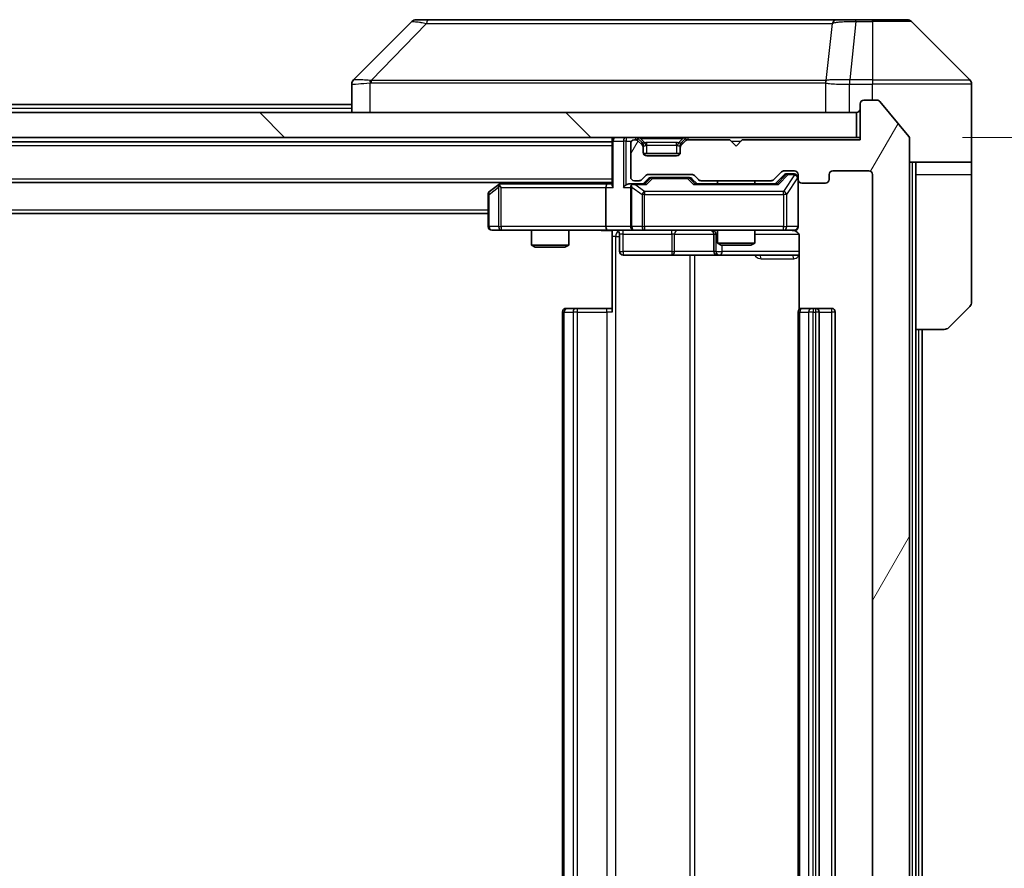
# Model space of a CAD drawing. Units: millimetres. Extents: x 0 to 9053, y 0 to 1546.
# Drawn here: x 3150 to 3229, y 1188 to 1256 of the extents above; entities that cross this region are included whole.
import ezdxf

# ---------------------------------------------------------------- set-up
doc = ezdxf.new("R2010")
doc.units = ezdxf.units.MM
doc.header["$LTSCALE"] = 3
doc.layers.get('Defpoints').update_dxf_attribs({"lineweight": 25})
for name, color, linetype, lineweight in [('Dimension (ISO)', 7, 'Continuous', 18), ('Dimension (ISO) @ 1', 7, 'Continuous', 18), ('Hatch (ISO)', 1, 'Continuous', 18), ('Visible (ISO)', 7, 'Continuous', 35), ('Visible Narrow (ISO)', 7, 'Continuous', 25)]:
    doc.layers.add(name, color=color, linetype=linetype, lineweight=lineweight)
doc.styles.add('Note Text (TK)', font='MS PGothic.ttf')
doc.dimstyles.new('Default - Method 1b (TK)', dxfattribs={"dimscale": 3, "dimtxt": 2.5, "dimasz": 2.5, "dimexe": 1, "dimexo": 1.5, "dimgap": 1, "dimtad": 1, "dimrnd": 1e-08, "dimdsep": 46, "dimtxsty": 'Note Text (TK)', "dimcen": 0.09, "dimdle": 5, "dimclrd": 100, "dimclre": 100, "dimclrt": 7, "dimadec": 1, "dimazin": 1, "dimtfac": 1, "dimtmove": 0, "dimatfit": 3, "dimfxl": 1, "dimtolj": 1, "dimlwd": -1, "dimlwe": -1, "dimarcsym": 0})

# ---------------------------------------------------------------- blocks, each defined once
blk = doc.blocks.new('*D67')
at = {"layer": 'Defpoints', "color": 0}
for p in [(3217.33, 1246.977), (3217.33, 1121.477), (3291.651, 1121.477)]:
    blk.add_point(p, dxfattribs=at)
at = {"layer": 'Dimension (ISO)', "color": 100}
for p, q in [((3225.58, 1246.977), (3297.151, 1246.977)), ((3291.651, 1233.227), (3291.651, 1135.227)), ((3225.58, 1121.477), (3297.151, 1121.477))]:
    blk.add_line(p, q, dxfattribs=at)
for points in [[(3289.359, 1233.227), (3293.943, 1233.227), (3291.651, 1246.977)], [(3289.359, 1135.227), (3293.943, 1135.227), (3291.651, 1121.477)]]:
    blk.add_solid(points, dxfattribs=at)
at = {"layer": 'Dimension (ISO)', "color": 7, "insert": (3279.276, 1163.758), "char_height": 13.75, "attachment_point": 4, "rotation": 90, "style": 'Note Text (TK)'}
blk.add_mtext('\\A1;125.5', dxfattribs=at)

msp = doc.modelspace()

# ---------------------------------------------------------------- hatches: boundary and pattern name
at = {"layer": 'Hatch (ISO)'}
h = msp.add_hatch(dxfattribs=at)
h.set_pattern_fill('ANSI31', color=256, scale=139.7, angle=14.999978, style=0)
h.set_pattern_definition([(60, (1103.25, -44), (-15.12297, 8.73126), [])])
edge = h.paths.add_edge_path()
edge.add_line((3210.1557, 1124.977), (3204.5042, 1124.977))
edge.add_ellipse((3204.5042, 1124.677), major_axis=(-0.3, 0), ratio=1, start_angle=270, end_angle=315)
edge.add_line((3204.2921, 1124.8891), (3203.9678, 1124.5649))
edge.add_ellipse((3203.7557, 1124.777), major_axis=(-0.2121, -0.2121), ratio=1, start_angle=45, end_angle=90, ccw=False)
edge.add_line((3203.7557, 1124.477), (3200.2542, 1124.477))
edge.add_ellipse((3200.2542, 1124.777), major_axis=(-0.3, 0), ratio=1, start_angle=45, end_angle=90, ccw=False)
edge.add_line((3200.0421, 1124.5649), (3199.7178, 1124.8891))
edge.add_ellipse((3199.5057, 1124.677), major_axis=(-0.2121, 0.2121), ratio=1, start_angle=270, end_angle=315)
edge.add_line((3199.5057, 1124.977), (3199.13, 1124.977))
edge.add_ellipse((3199.13, 1124.677), major_axis=(-0.3, 0), ratio=1, start_angle=270, end_angle=360)
edge.add_line((3198.83, 1124.677), (3198.83, 1121.977))
edge.add_ellipse((3199.13, 1121.977), major_axis=(0, -0.3), ratio=1, start_angle=270, end_angle=360)
edge.add_line((3199.13, 1121.677), (3199.2057, 1121.677))
edge.add_ellipse((3199.2057, 1121.977), major_axis=(0.3, 0), ratio=1, start_angle=270, end_angle=315)
edge.add_line((3199.4178, 1121.7649), (3199.7421, 1122.0891))
edge.add_ellipse((3199.53, 1122.3012), major_axis=(0.2121, 0.2121), ratio=1, start_angle=270, end_angle=315)
edge.add_line((3199.83, 1122.3012), (3199.83, 1122.677))
edge.add_ellipse((3200.13, 1122.677), major_axis=(0, 0.3), ratio=1, start_angle=0, end_angle=90, ccw=False)
edge.add_line((3200.13, 1122.977), (3202.53, 1122.977))
edge.add_ellipse((3202.53, 1122.677), major_axis=(0.3, 0), ratio=1, start_angle=0, end_angle=90, ccw=False)
edge.add_line((3202.83, 1122.677), (3202.83, 1122.3012))
edge.add_ellipse((3203.13, 1122.3012), major_axis=(0, -0.3), ratio=1, start_angle=270, end_angle=315)
edge.add_line((3202.9178, 1122.0891), (3203.2421, 1121.7649))
edge.add_ellipse((3203.4542, 1121.977), major_axis=(0.2121, -0.2121), ratio=1, start_angle=270, end_angle=315)
edge.add_line((3203.4542, 1121.677), (3206.83, 1121.677))
edge.add_line((3206.83, 1121.677), (3207.33, 1122.177))
edge.add_line((3207.33, 1122.177), (3207.83, 1121.677))
edge.add_line((3207.83, 1121.677), (3217.33, 1121.677))
edge.add_line((3217.33, 1121.677), (3217.33, 1118.777))
edge.add_ellipse((3217.63, 1118.777), major_axis=(0, -0.3), ratio=1, start_angle=270, end_angle=360)
edge.add_line((3217.63, 1118.477), (3218.6895, 1118.477))
edge.add_ellipse((3218.6895, 1118.777), major_axis=(0.3, 0), ratio=1, start_angle=270, end_angle=320.194429)
edge.add_line((3218.9199, 1118.5849), (3221.2604, 1121.3935))
edge.add_ellipse((3221.03, 1121.5856), major_axis=(0.1921, 0.2305), ratio=1, start_angle=270, end_angle=309.805571)
edge.add_line((3221.33, 1121.5856), (3221.33, 1246.8684))
edge.add_ellipse((3221.03, 1246.8684), major_axis=(0, 0.3), ratio=1, start_angle=270, end_angle=309.805571)
edge.add_line((3221.2604, 1247.0604), (3218.9199, 1249.869))
edge.add_ellipse((3218.6895, 1249.677), major_axis=(-0.1921, 0.2305), ratio=1, start_angle=270, end_angle=320.194429)
edge.add_line((3218.6895, 1249.977), (3217.63, 1249.977))
edge.add_ellipse((3217.63, 1249.677), major_axis=(-0.3, 0), ratio=1, start_angle=270, end_angle=360)
edge.add_line((3217.33, 1249.677), (3217.33, 1246.777))
edge.add_line((3217.33, 1246.777), (3207.83, 1246.777))
edge.add_line((3207.83, 1246.777), (3207.33, 1246.277))
edge.add_line((3207.33, 1246.277), (3206.83, 1246.777))
edge.add_line((3206.83, 1246.777), (3203.4542, 1246.777))
edge.add_ellipse((3203.4542, 1246.477), major_axis=(-0.3, 0), ratio=1, start_angle=270, end_angle=315)
edge.add_line((3203.2421, 1246.6891), (3202.9178, 1246.3649))
edge.add_ellipse((3203.13, 1246.1527), major_axis=(-0.2121, -0.2121), ratio=1, start_angle=270, end_angle=315)
edge.add_line((3202.83, 1246.1527), (3202.83, 1245.777))
edge.add_ellipse((3202.53, 1245.777), major_axis=(0, -0.3), ratio=1, start_angle=0, end_angle=90, ccw=False)
edge.add_line((3202.53, 1245.477), (3200.13, 1245.477))
edge.add_ellipse((3200.13, 1245.777), major_axis=(-0.3, 0), ratio=1, start_angle=0, end_angle=90, ccw=False)
edge.add_line((3199.83, 1245.777), (3199.83, 1246.1527))
edge.add_ellipse((3199.53, 1246.1527), major_axis=(0, 0.3), ratio=1, start_angle=270, end_angle=315)
edge.add_line((3199.7421, 1246.3649), (3199.4178, 1246.6891))
edge.add_ellipse((3199.2057, 1246.477), major_axis=(-0.2121, 0.2121), ratio=1, start_angle=270, end_angle=315)
edge.add_line((3199.2057, 1246.777), (3199.13, 1246.777))
edge.add_ellipse((3199.13, 1246.477), major_axis=(-0.3, 0), ratio=1, start_angle=270, end_angle=360)
edge.add_line((3198.83, 1246.477), (3198.83, 1243.777))
edge.add_ellipse((3199.13, 1243.777), major_axis=(0, -0.3), ratio=1, start_angle=270, end_angle=360)
edge.add_line((3199.13, 1243.477), (3199.5057, 1243.477))
edge.add_ellipse((3199.5057, 1243.777), major_axis=(0.3, 0), ratio=1, start_angle=270, end_angle=315)
edge.add_line((3199.7178, 1243.5649), (3200.0421, 1243.8891))
edge.add_ellipse((3200.2542, 1243.677), major_axis=(0.2121, 0.2121), ratio=1, start_angle=45, end_angle=90, ccw=False)
edge.add_line((3200.2542, 1243.977), (3203.7557, 1243.977))
edge.add_ellipse((3203.7557, 1243.677), major_axis=(0.3, 0), ratio=1, start_angle=45, end_angle=90, ccw=False)
edge.add_line((3203.9678, 1243.8891), (3204.2921, 1243.5649))
edge.add_ellipse((3204.5042, 1243.777), major_axis=(0.2121, -0.2121), ratio=1, start_angle=270, end_angle=315)
edge.add_line((3204.5042, 1243.477), (3210.1557, 1243.477))
edge.add_ellipse((3210.1557, 1243.777), major_axis=(0.3, 0), ratio=1, start_angle=270, end_angle=315)
edge.add_line((3210.3678, 1243.5649), (3210.9921, 1244.1891))
edge.add_ellipse((3211.2042, 1243.977), major_axis=(0.2121, 0.2121), ratio=1, start_angle=45, end_angle=90, ccw=False)
edge.add_line((3211.2042, 1244.277), (3212.03, 1244.277))
edge.add_ellipse((3212.03, 1243.977), major_axis=(0.3, 0), ratio=1, start_angle=0, end_angle=90, ccw=False)
edge.add_line((3212.33, 1243.977), (3212.33, 1243.577))
edge.add_ellipse((3212.63, 1243.577), major_axis=(0, -0.3), ratio=1, start_angle=270, end_angle=360)
edge.add_line((3212.63, 1243.277), (3214.53, 1243.277))
edge.add_ellipse((3214.53, 1243.577), major_axis=(0.3, 0), ratio=1, start_angle=270, end_angle=360)
edge.add_line((3214.83, 1243.577), (3214.83, 1243.977))
edge.add_ellipse((3215.13, 1243.977), major_axis=(0, 0.3), ratio=1, start_angle=0, end_angle=90, ccw=False)
edge.add_line((3215.13, 1244.277), (3218.03, 1244.277))
edge.add_ellipse((3218.03, 1243.977), major_axis=(0.3, 0), ratio=1, start_angle=0, end_angle=90, ccw=False)
edge.add_line((3218.33, 1243.977), (3218.33, 1124.477))
edge.add_ellipse((3218.03, 1124.477), major_axis=(0, -0.3), ratio=1, start_angle=0, end_angle=90, ccw=False)
edge.add_line((3218.03, 1124.177), (3215.13, 1124.177))
edge.add_ellipse((3215.13, 1124.477), major_axis=(-0.3, 0), ratio=1, start_angle=0, end_angle=90, ccw=False)
edge.add_line((3214.83, 1124.477), (3214.83, 1124.877))
edge.add_ellipse((3214.53, 1124.877), major_axis=(0, 0.3), ratio=1, start_angle=270, end_angle=360)
edge.add_line((3214.53, 1125.177), (3212.63, 1125.177))
edge.add_ellipse((3212.63, 1124.877), major_axis=(-0.3, 0), ratio=1, start_angle=270, end_angle=360)
edge.add_line((3212.33, 1124.877), (3212.33, 1124.477))
edge.add_ellipse((3212.03, 1124.477), major_axis=(0, -0.3), ratio=1, start_angle=0, end_angle=90, ccw=False)
edge.add_line((3212.03, 1124.177), (3211.2042, 1124.177))
edge.add_ellipse((3211.2042, 1124.477), major_axis=(-0.3, 0), ratio=1, start_angle=45, end_angle=90, ccw=False)
edge.add_line((3210.9921, 1124.2649), (3210.3678, 1124.8891))
edge.add_ellipse((3210.1557, 1124.677), major_axis=(-0.2121, 0.2121), ratio=1, start_angle=270, end_angle=315)
h = msp.add_hatch(dxfattribs=at)
h.set_pattern_fill('ANSI31', color=256, scale=139.7, angle=90.00021, style=0)
h.set_pattern_definition([(135.0002, (1103.25, -44), (-12.34781, -12.3479), [])])
h.paths.add_polyline_path([(2867.63, 1248.977), (2867.63, 1246.977), (3217.03, 1246.977), (3217.03, 1248.977)])

# ---------------------------------------------------------------- linework, layer by layer
at = {"layer": 'Visible (ISO)'}
for p, q in [((3182.5127, 1256.477), (3181.5371, 1256.477)), ((3215.5248, 1256.477), (3182.5127, 1256.477)), ((3216.9929, 1256.477), (3215.5248, 1256.477)), ((3218.33, 1256.477), (3216.9929, 1256.477)), ((3218.33, 1256.477), (3221.1229, 1256.477)), ((3181.1835, 1256.3305), (3176.4764, 1251.6234)), ((3226.1835, 1251.6234), (3221.4764, 1256.3305)), ((3176.33, 1251.2698), (3176.33, 1248.977)), ((3213.58, 1251.5575), (3213.58, 1251.5599)), ((3226.33, 1248.977), (3226.33, 1251.2699)), ((2908.33, 1249.627), (3176.33, 1249.627)), ((3217.33, 1249.677), (3217.33, 1246.777)), ((3218.6895, 1249.977), (3217.63, 1249.977)), ((3221.2604, 1247.0604), (3218.9199, 1249.869)), ((3217.03, 1248.977), (2867.63, 1248.977)), ((3217.03, 1246.977), (3217.03, 1248.977)), ((3226.33, 1244.977), (3226.33, 1248.977)), ((2867.63, 1246.977), (3217.03, 1246.977)), ((3197.33, 1246.977), (3197.33, 1246.677)), ((3199.7421, 1246.5649), (3199.4178, 1246.8891)), ((3203.2421, 1246.8891), (3202.9178, 1246.5649)), ((3217.33, 1246.977), (3217.03, 1246.977)), ((3221.33, 1121.5856), (3221.33, 1246.8684)), ((2887.33, 1246.627), (3197.33, 1246.627)), ((3197.33, 1246.677), (3197.33, 1243.1391)), ((3198.83, 1246.477), (3198.83, 1243.777)), ((3199.2057, 1246.777), (3199.13, 1246.777)), ((3199.7421, 1246.3649), (3199.4178, 1246.6891)), ((3199.7625, 1246.5444), (3199.7421, 1246.5649)), ((3199.83, 1246.1527), (3199.83, 1246.3527)), ((3199.83, 1245.777), (3199.83, 1246.1527)), ((3202.83, 1246.3527), (3202.83, 1246.1527)), ((3202.83, 1246.1527), (3202.83, 1245.777)), ((3202.9178, 1246.5649), (3202.8974, 1246.5444)), ((3203.2421, 1246.6891), (3202.9178, 1246.3649)), ((3206.83, 1246.777), (3203.4542, 1246.777)), ((3207.33, 1246.277), (3206.83, 1246.777)), ((3207.83, 1246.777), (3207.33, 1246.277)), ((3217.33, 1246.777), (3207.83, 1246.777)), ((3202.8128, 1245.677), (3199.8471, 1245.677)), ((3202.53, 1245.477), (3200.13, 1245.477)), ((3226.33, 1244.977), (3221.33, 1244.977)), ((3221.83, 1244.977), (3221.83, 1243.977)), ((3226.33, 1243.977), (3226.33, 1244.977)), ((3199.7178, 1243.5649), (3200.0421, 1243.8891)), ((3200.2542, 1243.977), (3203.7557, 1243.977)), ((3200.5977, 1243.727), (3200.4543, 1243.727)), ((3203.4123, 1243.727), (3200.5977, 1243.727)), ((3203.5557, 1243.727), (3203.4123, 1243.727)), ((3203.9678, 1243.8891), (3204.2921, 1243.5649)), ((3210.3678, 1243.5649), (3210.9921, 1244.1891)), ((3210.48, 1243.227), (3211.1921, 1243.9391)), ((3211.2042, 1244.277), (3212.03, 1244.277)), ((3211.5408, 1244.027), (3211.4043, 1244.027)), ((3212.03, 1244.027), (3211.5408, 1244.027)), ((3212.33, 1243.977), (3212.33, 1243.577)), ((3214.83, 1243.577), (3214.83, 1243.977)), ((3215.13, 1244.277), (3218.03, 1244.277)), ((3218.33, 1243.977), (3218.33, 1124.477)), ((3221.83, 1231.477), (3221.83, 1243.977)), ((3226.33, 1243.977), (3226.33, 1233.6841)), ((2887.33, 1243.327), (3197.33, 1243.327)), ((3188.1833, 1243.167), (3187.45, 1242.617)), ((3188.3966, 1243.327), (3188.1833, 1243.167)), ((3188.3934, 1242.927), (3188.2378, 1243.0826)), ((3196.9542, 1243.227), (3188.3633, 1243.227)), ((3196.83, 1242.927), (3196.83, 1239.777)), ((3197.33, 1243.227), (3196.9542, 1243.227)), ((3199.13, 1243.227), (3198.7542, 1243.227)), ((3198.83, 1242.927), (3198.83, 1239.777)), ((3199.13, 1243.477), (3199.5057, 1243.477)), ((3200.0061, 1243.227), (3199.13, 1243.227)), ((3199.83, 1243.227), (3200.2421, 1243.6391)), ((3203.7678, 1243.6391), (3204.18, 1243.227)), ((3210.6561, 1243.227), (3204.0039, 1243.227)), ((3204.5042, 1243.477), (3210.1557, 1243.477)), ((3205.83, 1243.477), (3205.83, 1243.227)), ((3208.83, 1243.477), (3208.83, 1243.227)), ((3212.33, 1239.777), (3212.33, 1243.577)), ((3212.63, 1243.277), (3214.53, 1243.277)), ((3187.33, 1242.377), (3187.33, 1239.777)), ((2897.33, 1240.827), (3187.33, 1240.827)), ((3187.63, 1239.477), (3188.3934, 1239.477)), ((3188.3934, 1239.477), (3196.9542, 1239.477)), ((3190.83, 1239.477), (3190.83, 1238.2803)), ((3193.83, 1239.477), (3193.83, 1238.2803)), ((3199.13, 1239.477), (3196.9542, 1239.477)), ((3197.33, 1239.4692), (3197.33, 1238.977)), ((3197.33, 1232.877), (3197.33, 1238.977)), ((3197.9313, 1239.177), (3197.9313, 1237.777)), ((3199.13, 1239.477), (3199.9482, 1239.477)), ((3199.9482, 1239.477), (3211.1446, 1239.477)), ((3205.5354, 1239.177), (3205.5354, 1237.777)), ((3205.83, 1239.477), (3205.83, 1238.4303)), ((3208.83, 1239.477), (3208.83, 1238.4303)), ((3211.1446, 1239.477), (3212.03, 1239.477)), ((3212.4198, 1238.977), (3212.4198, 1233.0911)), ((3190.83, 1238.2803), (3193.83, 1238.2803)), ((3191.1367, 1238.127), (3190.83, 1238.2803)), ((3193.5232, 1238.127), (3191.1367, 1238.127)), ((3193.5232, 1238.127), (3193.83, 1238.2803)), ((3205.83, 1238.4303), (3208.83, 1238.4303)), ((3206.1367, 1238.277), (3205.83, 1238.4303)), ((3208.5232, 1238.277), (3206.1367, 1238.277)), ((3208.5232, 1238.277), (3208.83, 1238.4303)), ((3198.2313, 1237.477), (3202.1609, 1237.477)), ((3202.1609, 1237.477), (3205.8354, 1237.477)), ((3205.8354, 1237.477), (3206.007, 1237.477)), ((3206.007, 1237.477), (3212.4198, 1237.477)), ((3226.1835, 1233.3305), (3224.4764, 1231.6234)), ((3193.33, 1232.877), (3193.33, 1135.577)), ((3193.63, 1233.177), (3193.6885, 1233.177)), ((3194.3957, 1233.177), (3193.6885, 1233.177)), ((3194.3957, 1233.177), (3194.5371, 1233.177)), ((3196.9158, 1233.177), (3194.5371, 1233.177)), ((3196.9158, 1233.177), (3197.33, 1233.177)), ((3212.33, 1232.877), (3212.33, 1135.577)), ((3212.63, 1233.177), (3212.6885, 1233.177)), ((3213.3957, 1233.177), (3212.6885, 1233.177)), ((3213.3957, 1233.177), (3213.5371, 1233.177)), ((3213.73, 1233.177), (3213.5371, 1233.177)), ((3215.03, 1233.177), (3213.73, 1233.177)), ((3214.03, 1135.577), (3214.03, 1232.877)), ((3215.33, 1135.577), (3215.33, 1232.877)), ((3221.83, 1136.977), (3221.83, 1231.477)), ((3224.1229, 1231.477), (3221.83, 1231.477)), ((3222.33, 1136.977), (3222.33, 1231.477))]:
    msp.add_line(p, q, dxfattribs=at)
for centre, radius, start, end in [((3181.5371, 1255.977), 0.5, 90, 135), ((3221.1229, 1255.977), 0.5, 45, 90), ((3176.83, 1251.2698), 0.5, 134.97183, 180.001255), ((3225.83, 1251.2699), 0.5, 0, 45), ((3217.03, 1249.277), 0.3, 270, 0), ((3217.63, 1249.677), 0.3, 90, 180), ((3218.6895, 1249.677), 0.3, 39.805571, 90), ((3197.63, 1246.677), 0.3, 90, 180), ((3199.2057, 1246.677), 0.3, 45, 90), ((3203.4542, 1246.677), 0.3, 90, 135), ((3221.03, 1246.8684), 0.3, 0, 39.805571), ((3199.13, 1246.477), 0.3, 90, 180), ((3199.2057, 1246.477), 0.3, 45, 90), ((3199.53, 1246.3527), 0.3, 0, 45), ((3199.53, 1246.1527), 0.3, 0, 45), ((3203.13, 1246.3527), 0.3, 135, 180), ((3203.13, 1246.1527), 0.3, 135, 180), ((3203.4542, 1246.477), 0.3, 90, 135), ((3200.13, 1245.777), 0.3, 180, 270), ((3202.53, 1245.777), 0.3, 270, 0), ((3199.13, 1243.777), 0.3, 180, 270), ((3200.2542, 1243.677), 0.3, 90, 135), ((3203.7557, 1243.677), 0.3, 45, 90), ((3211.2042, 1243.977), 0.3, 90, 135), ((3212.03, 1243.977), 0.3, 0, 90), ((3212.03, 1243.727), 0.3, 0, 90), ((3215.13, 1243.977), 0.3, 90, 180), ((3218.03, 1243.977), 0.3, 0, 90), ((3188.3633, 1242.927), 0.3, 113.437984, 126.869898), ((3188.3633, 1242.927), 0.3, 90, 113.437984), ((3199.13, 1242.927), 0.3, 148.755545, 180), ((3199.13, 1242.927), 0.3, 90, 113.437985), ((3199.5057, 1243.777), 0.3, 270, 315), ((3204.5042, 1243.777), 0.3, 225, 270), ((3210.1557, 1243.777), 0.3, 270, 315), ((3212.63, 1243.577), 0.3, 180, 270), ((3214.53, 1243.577), 0.3, 270, 0), ((3187.63, 1242.377), 0.3, 126.869898, 180), ((3187.63, 1239.777), 0.3, 180, 270), ((3199.13, 1239.777), 0.3, 180, 270), ((3212.03, 1239.777), 0.3, 270, 0), ((3197.6313, 1239.177), 0.3, 0, 90), ((3205.2354, 1239.177), 0.3, 0, 90), ((3211.83, 1238.977), 0.5, 75.524484, 90), ((3198.2313, 1237.777), 0.3, 180, 270), ((3205.8354, 1237.777), 0.3, 180, 270), ((3225.83, 1233.6841), 0.5, 315, 0), ((3193.63, 1232.877), 0.3, 90, 180), ((3212.63, 1232.877), 0.3, 90, 180), ((3213.73, 1232.877), 0.3, 0, 90), ((3215.03, 1232.877), 0.3, 0, 90), ((3224.1229, 1231.977), 0.5, 270, 315)]:
    msp.add_arc(centre, radius, start, end, dxfattribs=at)
for centre, major_axis, ratio, start_param, end_param in [((3176.7306, 1249.0606), (-0.254, 2.5629), 0.0093619, 6.2829775, 6.2908582), ((3200.4543, 1243.427), (-0.3, 0), 0.9998508, 4.712389, 5.4978618), ((3203.5557, 1243.427), (0.3, 0), 0.9998508, 0.7853235, 1.5707963), ((3211.4043, 1243.727), (-0.3, 0), 0.9998508, 4.712389, 5.4978618), ((3188.3934, 1242.9495), (0.2411, 0.4823), 0.3700244, 1.4790131, 1.7537399), ((3196.9542, 1242.927), (0, -0.3), 0.4142136, 3.1415927, 4.712389), ((3197.63, 1242.927), (-0.2772, 0.2772), 0.4142136, 0.3926991, 1.1780972), ((3198.4542, 1242.927), (-0.2772, -0.2772), 0.4142136, 4.3196899, 5.1050881), ((3198.7542, 1242.927), (-0.4243, 0), 0.7071068, 4.712389, 5.4977871), ((3199.13, 1242.9495), (-0.2515, 0.483), 0.3384375, 1.1216156, 1.3963425), ((3199.1622, 1242.927), (-0.6487, 0.2044), 0.3384375, 4.8186392, 5.0530703), ((3200.1092, 1242.927), (0.1246, -0.2958), 0.4004104, 2.3310669, 2.974568), ((3203.9007, 1242.927), (-0.1246, -0.2958), 0.4004104, 3.3086173, 3.9521184), ((3210.7592, 1242.927), (0.1246, -0.2958), 0.4004104, 2.3310669, 2.974568), ((3196.9542, 1239.777), (0, -0.3), 0.4142136, 4.712389, 6.2831853)]:
    msp.add_ellipse(centre, major_axis=major_axis, ratio=ratio, start_param=start_param, end_param=end_param, dxfattribs=at)
for points, knots in [([(3188.244, 1243.2022), (3188.243, 1243.1998), (3188.2421, 1243.1973), (3188.2369, 1243.18), (3188.2343, 1243.1607), (3188.2339, 1243.1235), (3188.2352, 1243.1026), (3188.2378, 1243.0826)], [0.381031219, 0.381031219, 0.381031219, 0.381031219, 0.382741903, 0.382741903, 0.391761654, 0.391761654, 0.398553638, 0.398553638, 0.398553638, 0.398553638]), ([(3199.0106, 1243.2022), (3199.0044, 1243.1995), (3198.9983, 1243.1966), (3198.9658, 1243.1799), (3198.9366, 1243.1584), (3198.9005, 1243.1214), (3198.8853, 1243.1017), (3198.8735, 1243.0826)], [0.250886757, 0.250886757, 0.250886757, 0.250886757, 0.252877969, 0.252877969, 0.261958418, 0.261958418, 0.268388032, 0.268388032, 0.268388032, 0.268388032]), ([(3212.33, 1239.777), (3212.33, 1239.777), (3212.33, 1239.7621), (3212.33, 1239.7532), (3212.33, 1239.7517), (3212.33, 1239.7509), (3212.33, 1239.7508), (3212.33, 1239.7506), (3212.33, 1239.7507), (3212.33, 1239.7503), (3212.33, 1239.7502), (3212.33, 1239.7498), (3212.33, 1239.7497), (3212.33, 1239.7494), (3212.33, 1239.7492), (3212.33, 1239.7488), (3212.33, 1239.7486), (3212.3299, 1239.7473), (3212.3299, 1239.7461), (3212.3297, 1239.7362), (3212.3291, 1239.7274), (3212.3264, 1239.7035), (3212.3235, 1239.6885), (3212.3111, 1239.6433), (3212.2977, 1239.6137), (3212.2624, 1239.5596), (3212.2397, 1239.5347), (3212.1889, 1239.4952), (3212.1604, 1239.48), (3212.1011, 1239.459), (3212.0695, 1239.453), (3212.0102, 1239.4511), (3211.9819, 1239.4541), (3211.955, 1239.4611)], [0, 0, 0, 0, 0.05282385, 0.05282385, 0.06906224, 0.06906224, 0.07210669, 0.07210669, 0.07439008, 0.07439008, 0.07481926, 0.07481926, 0.07490208, 0.07490208, 0.07498564, 0.07498564, 0.07506924, 0.07506924, 0.07540829, 0.07540829, 0.07805539, 0.07805539, 0.08260851, 0.08260851, 0.09213501, 0.09213501, 0.10197613, 0.10197613, 0.11142608, 0.11142608, 0.12085666, 0.12085666, 0.1292132, 0.1292132, 0.1292132, 0.1292132]), ([(3197.33, 1239.4652), (3197.1367, 1239.4552), (3196.943, 1239.4488), (3196.5554, 1239.4599), (3196.3616, 1239.477), (3196.1674, 1239.477)], [0, 0, 0, 0, 0.05805073, 0.05805073, 0.11630897, 0.11630897, 0.11630897, 0.11630897]), ([(3212.0495, 1239.4524), (3212.0642, 1239.4479), (3212.0784, 1239.443), (3212.1523, 1239.4134), (3212.2183, 1239.3713), (3212.3112, 1239.2827), (3212.3551, 1239.221), (3212.4046, 1239.1079), (3212.4198, 1239.0372), (3212.4198, 1238.977)], [0.090530767, 0.090530767, 0.090530767, 0.090530767, 0.094854307, 0.094854307, 0.114425932, 0.114425932, 0.133369726, 0.133369726, 0.151444025, 0.151444025, 0.151444025, 0.151444025])]:
    msp.add_open_spline(points, degree=3, knots=knots, dxfattribs=at)
at = {"layer": 'Visible Narrow (ISO)'}
for p, q in [((3216.9929, 1256.3305), (3216.9929, 1256.477)), ((3218.33, 1256.3305), (3218.33, 1256.477)), ((3182.3593, 1256.1752), (3177.8916, 1251.5598)), ((3215.0922, 1256.1752), (3214.5615, 1251.5598)), ((3216.9929, 1256.3305), (3216.499, 1251.6234)), ((3216.9929, 1256.3305), (3218.33, 1256.3305)), ((3218.33, 1256.3305), (3218.33, 1251.6234)), ((3221.4764, 1256.3305), (3218.33, 1256.3305)), ((3216.4803, 1251.6235), (3216.4836, 1251.2698)), ((3218.33, 1251.6234), (3216.499, 1251.6234)), ((3216.499, 1251.2699), (3216.499, 1251.6234)), ((3218.33, 1251.6234), (3226.1835, 1251.6234)), ((3218.33, 1251.6234), (3218.33, 1251.2699)), ((3177.8114, 1248.977), (3177.8114, 1251.3833)), ((3184.33, 1251.5616), (3184.33, 1251.5614)), ((3202.33, 1251.5665), (3202.33, 1251.5676)), ((3207.6367, 1251.566), (3207.6367, 1251.5668)), ((3214.552, 1251.3833), (3214.552, 1248.977)), ((3216.4836, 1248.977), (3216.4836, 1251.2698)), ((3216.499, 1251.2699), (3218.33, 1251.2699)), ((3218.33, 1249.977), (3218.33, 1251.2699)), ((3226.33, 1251.2699), (3218.33, 1251.2699)), ((2908.33, 1249.327), (3176.33, 1249.327)), ((3198.4542, 1246.977), (3198.4542, 1246.677)), ((3199.2057, 1246.977), (3199.2057, 1246.777)), ((3199.4178, 1246.8891), (3199.2928, 1246.7641)), ((3199.63, 1246.8891), (3199.63, 1246.977)), ((3199.63, 1246.8891), (3199.9747, 1246.5444)), ((3199.63, 1246.8891), (3203.03, 1246.8891)), ((3203.03, 1246.8891), (3202.6853, 1246.5444)), ((3203.03, 1246.8891), (3203.03, 1246.977)), ((3203.3671, 1246.7641), (3203.2421, 1246.8891)), ((3203.4542, 1246.777), (3203.4542, 1246.977)), ((2887.33, 1246.327), (3197.33, 1246.327)), ((3197.4178, 1246.677), (3197.33, 1246.677)), ((3197.4178, 1246.677), (3198.2421, 1246.677)), ((3197.4178, 1242.927), (3197.4178, 1246.677)), ((3198.4542, 1246.677), (3198.2421, 1246.677)), ((3198.2421, 1246.677), (3198.2421, 1242.927)), ((3198.4542, 1246.677), (3198.9064, 1246.677)), ((3198.4542, 1243.1391), (3198.4542, 1246.677)), ((3199.6421, 1246.4649), (3199.7421, 1246.5649)), ((3199.83, 1246.3527), (3199.7536, 1246.3527)), ((3199.83, 1246.3527), (3199.8402, 1246.3323)), ((3200.13, 1246.3527), (3200.13, 1246.5649)), ((3202.53, 1246.5649), (3200.13, 1246.5649)), ((3200.13, 1246.3527), (3202.53, 1246.3527)), ((3200.13, 1245.677), (3200.13, 1246.3527)), ((3202.53, 1246.3527), (3202.53, 1246.5649)), ((3202.53, 1246.3527), (3202.53, 1245.677)), ((3202.8197, 1246.3323), (3202.83, 1246.3527)), ((3202.9064, 1246.3527), (3202.83, 1246.3527)), ((3202.9178, 1246.5649), (3203.0178, 1246.4649)), ((3206.93, 1246.677), (3207.73, 1246.677)), ((3221.53, 1244.977), (3221.53, 1123.477)), ((3200.1092, 1243.167), (3200.5977, 1243.667)), ((3200.5977, 1243.727), (3200.5977, 1243.667)), ((3200.5977, 1243.667), (3203.4123, 1243.667)), ((3203.4123, 1243.667), (3203.4123, 1243.727)), ((3203.4123, 1243.667), (3203.9007, 1243.167)), ((3211.3286, 1243.9391), (3210.6329, 1243.227)), ((3210.7592, 1243.167), (3211.5408, 1243.967)), ((3212.03, 1243.9451), (3211.1446, 1242.617)), ((3211.1921, 1243.9391), (3211.3286, 1243.9391)), ((3211.4129, 1242.377), (3212.2983, 1243.7051)), ((3211.5408, 1244.027), (3211.5408, 1243.967)), ((3211.5408, 1243.967), (3212.03, 1243.967)), ((3212.03, 1243.967), (3212.03, 1244.027)), ((3212.03, 1243.967), (3212.03, 1243.9451)), ((3212.33, 1243.7051), (3212.2983, 1243.7051)), ((3212.2983, 1243.7051), (3212.2983, 1239.777)), ((3221.83, 1243.977), (3226.33, 1243.977)), ((2887.33, 1243.627), (3197.33, 1243.627)), ((3187.4106, 1242.377), (3188.174, 1242.9495)), ((3188.174, 1242.9495), (3188.174, 1239.777)), ((3188.3934, 1242.927), (3196.83, 1242.927)), ((3188.3934, 1239.777), (3188.3934, 1242.927)), ((3188.4768, 1243.227), (3188.6101, 1243.327)), ((3196.83, 1242.927), (3197.4178, 1242.927)), ((3198.2421, 1242.927), (3198.83, 1242.927)), ((3198.9253, 1242.9495), (3199.7435, 1242.377)), ((3198.9253, 1239.777), (3198.9253, 1242.9495)), ((3199.1622, 1243.167), (3200.1092, 1243.167)), ((3199.9482, 1242.617), (3199.1622, 1243.167)), ((3200.3856, 1243.6391), (3199.9829, 1243.227)), ((3200.2421, 1243.6391), (3200.3856, 1243.6391)), ((3204.027, 1243.227), (3203.6244, 1243.6391)), ((3203.6244, 1243.6391), (3203.7678, 1243.6391)), ((3203.9007, 1243.167), (3210.7592, 1243.167)), ((3187.33, 1242.377), (3187.4106, 1242.377)), ((3187.4106, 1239.777), (3187.4106, 1242.377)), ((3199.9482, 1242.377), (3199.7435, 1242.377)), ((3199.7435, 1242.377), (3199.7435, 1239.777)), ((3199.9482, 1242.617), (3199.9482, 1242.377)), ((3211.1446, 1242.617), (3199.9482, 1242.617)), ((3199.9482, 1239.777), (3199.9482, 1242.377)), ((3199.9482, 1242.377), (3211.1446, 1242.377)), ((3211.1446, 1242.377), (3211.1446, 1242.617)), ((3211.4129, 1242.377), (3211.1446, 1242.377)), ((3211.1446, 1242.377), (3211.1446, 1239.777)), ((3211.4129, 1239.777), (3211.4129, 1242.377)), ((2897.33, 1241.127), (3187.33, 1241.127)), ((3187.33, 1239.777), (3187.4106, 1239.777)), ((3188.174, 1239.777), (3187.4106, 1239.777)), ((3188.174, 1239.777), (3188.3934, 1239.777)), ((3196.83, 1239.777), (3188.3934, 1239.777)), ((3188.3934, 1239.777), (3188.3934, 1239.477)), ((3198.83, 1239.777), (3196.83, 1239.777)), ((3198.83, 1239.777), (3198.9253, 1239.777)), ((3199.7435, 1239.777), (3198.9253, 1239.777)), ((3199.7435, 1239.777), (3199.9482, 1239.777)), ((3199.9482, 1239.777), (3199.9482, 1239.477)), ((3211.1446, 1239.777), (3199.9482, 1239.777)), ((3211.1446, 1239.777), (3211.4129, 1239.777)), ((3211.1446, 1239.477), (3211.1446, 1239.777)), ((3212.2983, 1239.777), (3211.4129, 1239.777)), ((3212.2983, 1239.777), (3212.33, 1239.777)), ((3197.6229, 1238.977), (3197.33, 1238.977)), ((3197.6229, 1129.477), (3197.6229, 1238.977)), ((3197.6229, 1238.977), (3197.9313, 1238.977)), ((3198.2182, 1239.177), (3197.9313, 1239.177)), ((3198.2182, 1239.177), (3202.1478, 1239.177)), ((3198.2182, 1237.777), (3198.2182, 1239.177)), ((3202.3731, 1239.177), (3202.1478, 1239.177)), ((3202.1478, 1239.177), (3202.1478, 1237.777)), ((3202.3731, 1239.177), (3205.5354, 1239.177)), ((3202.3731, 1237.777), (3202.3731, 1239.177)), ((3205.5357, 1239.177), (3205.5354, 1239.177)), ((3205.5357, 1239.177), (3205.7073, 1239.177)), ((3205.5357, 1237.777), (3205.5357, 1239.177)), ((3205.83, 1239.177), (3205.7073, 1239.177)), ((3205.7073, 1239.177), (3205.7073, 1237.777)), ((3208.83, 1239.177), (3212.3741, 1239.177)), ((3206.2191, 1237.777), (3206.2191, 1238.277)), ((3197.9313, 1237.777), (3198.2182, 1237.777)), ((3202.1478, 1237.777), (3198.2182, 1237.777)), ((3202.1478, 1237.777), (3202.3731, 1237.777)), ((3205.5354, 1237.777), (3202.3731, 1237.777)), ((3203.6008, 1237.477), (3203.6008, 1130.977)), ((3204.0052, 1130.977), (3204.0052, 1237.477)), ((3205.5354, 1237.777), (3205.5357, 1237.777)), ((3205.7073, 1237.777), (3205.5357, 1237.777)), ((3205.7073, 1237.777), (3206.2191, 1237.777)), ((3212.4198, 1237.777), (3206.2191, 1237.777)), ((3209.3448, 1237.177), (3211.9749, 1237.177)), ((3193.4764, 1232.877), (3193.33, 1232.877)), ((3193.4764, 1135.577), (3193.4764, 1232.877)), ((3193.4764, 1232.877), (3194.1835, 1232.877)), ((3194.1835, 1232.877), (3194.1835, 1135.577)), ((3194.5371, 1232.877), (3194.1835, 1232.877)), ((3194.5371, 1232.877), (3194.5371, 1233.177)), ((3194.5371, 1135.577), (3194.5371, 1232.877)), ((3194.5371, 1232.877), (3196.9158, 1232.877)), ((3196.9158, 1232.877), (3196.9158, 1233.177)), ((3196.9158, 1232.877), (3196.9158, 1135.577)), ((3197.33, 1232.877), (3196.9158, 1232.877)), ((3212.4764, 1232.877), (3212.33, 1232.877)), ((3212.4764, 1135.577), (3212.4764, 1232.877)), ((3212.4764, 1232.877), (3213.1835, 1232.877)), ((3213.1835, 1232.877), (3213.1835, 1135.577)), ((3213.5371, 1232.877), (3213.1835, 1232.877)), ((3213.5371, 1233.177), (3213.5371, 1232.877)), ((3213.5371, 1135.577), (3213.5371, 1232.877)), ((3213.5371, 1232.877), (3213.73, 1232.877)), ((3213.73, 1233.177), (3213.73, 1232.877)), ((3213.73, 1232.877), (3213.73, 1135.577)), ((3214.03, 1232.877), (3213.73, 1232.877)), ((3214.03, 1232.877), (3215.03, 1232.877)), ((3215.03, 1233.177), (3215.03, 1232.877)), ((3215.03, 1232.877), (3215.03, 1135.577)), ((3215.33, 1232.877), (3215.03, 1232.877)), ((3222.03, 1231.477), (3222.03, 1136.977))]:
    msp.add_line(p, q, dxfattribs=at)
for centre, radius, start, end in [((3200.13, 1245.9649), 0.6, 90, 105), ((3202.53, 1245.9649), 0.6, 75, 90), ((3203.4123, 1243.427), 0.3, 45, 90.004276)]:
    msp.add_arc(centre, radius, start, end, dxfattribs=at)
for centre, major_axis, ratio, start_param, end_param in [((3182.5127, 1255.977), (0, 0.5), 0.334217, 0, 1.1631073), ((3215.5248, 1255.977), (0, 0.5), 0.9424961, 0, 1.1631073), ((3216.2529, 1249.0614), (1.1531, 2.3491), 0.8868656, 0.401991, 0.4098729), ((3177.9411, 1251.3833), (-0.0739, 0.4945), 0.2565995, 1.1323703, 1.5324621), ((3178.014, 1251.3891), (-0.0002, -0.5), 0.2606492, 4.3641196, 4.7124922), ((3215.0152, 1251.3891), (-0.0007, 0.5), 0.9654335, 1.2210076, 1.5693802), ((3215.0349, 1251.3833), (-0.2432, -0.4368), 0.9558993, 4.8014076, 5.2014997), ((3216.3285, 1249.9556), (1.3965, 0.5705), 0.8478071, 1.121789, 1.1322502), ((3197.63, 1246.677), (0, 0.3), 0.7071068, 0, 1.5707963), ((3198.4542, 1246.677), (0, 0.3), 0.7071068, 0, 1.5707963), ((3200.0542, 1246.677), (-0.6476, 0.2345), 0.1095524, 5.465756, 6.5129536), ((3202.6057, 1246.677), (0.6476, 0.2345), 0.1095524, 6.053417, 7.1006146), ((3199.5504, 1246.3323), (0.2121, 0.2121), 0.9351131, 5.4642684, 6.2831853), ((3200.13, 1246.6012), (-0.3688, -0.0542), 0.100173, 0.0743487, 1.1215463), ((3200.13, 1246.6012), (-0.2751, -0.289), 0.4138619, 6.1349654, 7.1821629), ((3199.9747, 1246.3323), (0.0776, -0.2898), 0.2505628, 1.5037588, 2.3226757), ((3200.13, 1245.7527), (0, 0.6), 0.5, 0, 0.2617994), ((3202.53, 1245.7527), (0, 0.6), 0.5, 6.0213859, 6.2831853), ((3202.6853, 1246.3323), (-0.0776, -0.2898), 0.2505628, 3.9605096, 4.7794265), ((3202.53, 1246.6012), (0.2751, -0.289), 0.4138619, 5.3842077, 6.4314052), ((3202.53, 1246.6012), (-0.3688, 0.0542), 0.100173, 2.0200464, 3.0672439), ((3203.1095, 1246.3323), (-0.2121, 0.2121), 0.9351131, 0, 0.8189169), ((3200.5977, 1243.427), (0, 0.3), 0.9998508, 0, 0.7854728), ((3200.5977, 1243.427), (-0.2146, 0.2096), 0.6901674, 5.305635, 6.266302), ((3203.4123, 1243.427), (0.2146, 0.2096), 0.6901674, 0.0168833, 0.9775503), ((3211.5408, 1243.727), (0, 0.3), 0.9998508, 0, 0.7854728), ((3211.5408, 1243.727), (-0.2146, 0.2096), 0.6901674, 5.305635, 6.266302), ((3212.03, 1243.727), (0.3, 0), 0.8, 0, 1.5707963), ((3212.03, 1243.7051), (0.3, 0), 0.8, 0, 1.5707963), ((3212.03, 1243.7051), (0.2496, -0.1664), 0.7427814, 0.7314474, 2.0305866), ((3187.63, 1242.377), (-0.18, 0.24), 0.6509254, 0, 1.116638), ((3199.9482, 1242.377), (-0.172, -0.2458), 0.6073134, 3.9975941, 5.1142321), ((3211.1446, 1242.377), (-0.2496, 0.1664), 0.7427814, 3.87304, 5.1721792), ((3187.63, 1239.777), (0, -0.3), 0.7311768, 4.712389, 6.2831853), ((3188.3934, 1239.777), (0, -0.3), 0.7311768, 4.712389, 6.2831853), ((3199.13, 1239.777), (0, -0.3), 0.682188, 4.712389, 6.2831853), ((3199.9482, 1239.777), (0, -0.3), 0.682188, 4.712389, 6.2831853), ((3211.1446, 1239.777), (0, -0.3), 0.8944272, 0, 1.5707963), ((3212.03, 1239.777), (0, -0.3), 0.8944272, 0, 1.5707963), ((3197.9764, 1238.977), (0, -0.5), 0.7071068, 3.6320888, 4.712389), ((3198.2051, 1239.177), (0, 0.3), 0.0436194, 4.712389, 6.2831853), ((3202.1347, 1239.177), (0, 0.3), 0.0436194, 4.712389, 6.2831853), ((3202.5852, 1239.177), (0, 0.3), 0.7071068, 0, 1.5707963), ((3205.236, 1239.177), (0, 0.3), 0.9990482, 4.712389, 6.2831853), ((3205.4076, 1239.177), (0, 0.3), 0.9990482, 4.712389, 6.2831853), ((3198.2313, 1237.777), (0, -0.3), 0.0436194, 4.712389, 6.2831853), ((3202.1609, 1237.777), (0, -0.3), 0.0436194, 4.712389, 6.2831853), ((3202.1609, 1237.777), (0, -0.3), 0.7071068, 0, 1.5707963), ((3205.8354, 1237.777), (0, -0.3), 0.9990482, 4.712389, 6.2831853), ((3206.007, 1237.777), (0, -0.3), 0.9990482, 4.712389, 6.2831853), ((3206.007, 1237.777), (0, -0.3), 0.7071068, 0, 1.5707963), ((3209.2173, 1237.177), (0, 0.3), 0.4251427, 4.712389, 6.2831853), ((3211.7995, 1237.177), (0, 0.3), 0.5845417, 4.712389, 6.2831853), ((3193.6885, 1232.877), (0, 0.3), 0.7071068, 0, 1.5707963), ((3194.3957, 1232.877), (0, 0.3), 0.7071068, 0, 1.5707963), ((3212.6885, 1232.877), (0, 0.3), 0.7071068, 0, 1.5707963), ((3213.3957, 1232.877), (0, 0.3), 0.7071068, 0, 1.5707963)]:
    msp.add_ellipse(centre, major_axis=major_axis, ratio=ratio, start_param=start_param, end_param=end_param, dxfattribs=at)
for points, knots in [([(3181.1835, 1256.3305), (3181.1841, 1256.3312), (3181.2336, 1256.3305), (3181.3003, 1256.3264), (3181.322, 1256.3251), (3181.3457, 1256.3234), (3181.3716, 1256.3212), (3181.4261, 1256.3167), (3181.4888, 1256.3103), (3181.5756, 1256.3012), (3181.6422, 1256.2942), (3181.7168, 1256.2859), (3181.8003, 1256.2749), (3181.8363, 1256.2701), (3181.874, 1256.2648), (3181.9133, 1256.2589), (3182.0437, 1256.2392), (3182.1911, 1256.2139), (3182.3593, 1256.1752)], [-0.18750417, -0.18750417, -0.18750417, -0.18750417, -0.13432623, -0.13432623, -0.13432623, -0.1169551, -0.1169551, -0.1169551, -0.08035893, -0.08035893, -0.08035893, -0.0522949, -0.0522949, -0.0522949, -0.04017946, -0.04017946, -0.04017946, 0, 0, 0, 0]), ([(3182.3593, 1256.1752), (3182.3837, 1256.1751), (3182.408, 1256.1749), (3182.4324, 1256.1747), (3182.5758, 1256.1736), (3182.7844, 1256.1729), (3182.9179, 1256.1723), (3183.0019, 1256.1719), (3183.0688, 1256.1716), (3183.1426, 1256.1713), (3183.1767, 1256.1712), (3183.2126, 1256.171), (3183.2538, 1256.1709), (3183.8477, 1256.1693), (3184.4618, 1256.1697), (3185.0286, 1256.1701), (3185.1993, 1256.1702), (3185.3694, 1256.1703), (3185.5443, 1256.1704), (3186.59, 1256.1709), (3187.6237, 1256.1694), (3188.6409, 1256.1683), (3189.4895, 1256.1673), (3190.3324, 1256.1668), (3191.1575, 1256.1666), (3192.3106, 1256.1662), (3193.4289, 1256.1661), (3194.5288, 1256.1656), (3195.9746, 1256.1649), (3197.3806, 1256.1645), (3198.7252, 1256.1641), (3200.8902, 1256.1635), (3202.9038, 1256.1631), (3204.7636, 1256.1627), (3205.1146, 1256.1626), (3205.4595, 1256.1627), (3205.7981, 1256.1628), (3206.9137, 1256.1634), (3207.9625, 1256.1649), (3208.9419, 1256.1655), (3209.6862, 1256.1659), (3210.3862, 1256.1659), (3211.0484, 1256.1664), (3211.5222, 1256.1667), (3211.9756, 1256.1673), (3212.4037, 1256.1683), (3212.917, 1256.1696), (3213.3981, 1256.1712), (3213.8459, 1256.1704), (3213.8825, 1256.1703), (3213.9188, 1256.1703), (3213.955, 1256.1702), (3213.9905, 1256.1701), (3214.0258, 1256.17), (3214.0609, 1256.1699), (3214.0953, 1256.1698), (3214.1295, 1256.1696), (3214.1636, 1256.1695), (3214.1969, 1256.1694), (3214.2301, 1256.1693), (3214.263, 1256.1692), (3214.2953, 1256.1691), (3214.3273, 1256.169), (3214.3592, 1256.169), (3214.3903, 1256.1689), (3214.4213, 1256.1688), (3214.452, 1256.1688), (3214.4809, 1256.1688), (3214.5096, 1256.1688), (3214.5381, 1256.1688), (3214.5668, 1256.1688), (3214.5953, 1256.1688), (3214.6236, 1256.1689), (3214.6509, 1256.169), (3214.678, 1256.1691), (3214.7049, 1256.1692), (3214.7283, 1256.1693), (3214.7516, 1256.1695), (3214.7748, 1256.1697), (3214.7988, 1256.1698), (3214.8227, 1256.1701), (3214.8464, 1256.1703), (3214.8683, 1256.1706), (3214.89, 1256.1709), (3214.9116, 1256.1712), (3214.9527, 1256.1718), (3214.9816, 1256.1726), (3215.0278, 1256.1737), (3215.0439, 1256.174), (3215.0611, 1256.1744), (3215.0749, 1256.1748), (3215.0806, 1256.1749), (3215.0863, 1256.1751), (3215.0922, 1256.1752)], [-4.8262125, -4.8262125, -4.8262125, -4.8262125, -4.8184484, -4.8184484, -4.8184484, -4.7726935, -4.7726935, -4.7726935, -4.7439096, -4.7439096, -4.7439096, -4.7306169, -4.7306169, -4.7306169, -4.5391369, -4.5391369, -4.5391369, -4.481483, -4.481483, -4.481483, -4.1367536, -4.1367536, -4.1367536, -3.8491909, -3.8491909, -3.8491909, -3.4472946, -3.4472946, -3.4472946, -2.9190132, -2.9190132, -2.9190132, -2.0683768, -2.0683768, -2.0683768, -1.9078307, -1.9078307, -1.9078307, -1.3789179, -1.3789179, -1.3789179, -0.97699, -0.97699, -0.97699, -0.6894589, -0.6894589, -0.6894589, -0.3447295, -0.3447295, -0.3447295, -0.3165651, -0.3165651, -0.3165651, -0.2889051, -0.2889051, -0.2889051, -0.261771, -0.261771, -0.261771, -0.2351915, -0.2351915, -0.2351915, -0.2092051, -0.2092051, -0.2092051, -0.1838626, -0.1838626, -0.1838626, -0.1601156, -0.1601156, -0.1601156, -0.1362579, -0.1362579, -0.1362579, -0.1133238, -0.1133238, -0.1133238, -0.0934336, -0.0934336, -0.0934336, -0.0727956, -0.0727956, -0.0727956, -0.0538131, -0.0538131, -0.0538131, -0.0177321, -0.0177321, -0.0177321, -0.0052142, -0.0052142, -0.0052142, 0, 0, 0, 0]), ([(3215.0922, 1256.1752), (3215.1647, 1256.2115), (3215.2595, 1256.2364), (3215.364, 1256.2552), (3215.4081, 1256.2631), (3215.4543, 1256.27), (3215.5029, 1256.2762), (3215.593, 1256.2877), (3215.6895, 1256.2965), (3215.7909, 1256.3035), (3215.8736, 1256.3092), (3215.9596, 1256.3137), (3216.048, 1256.3173), (3216.1884, 1256.3231), (3216.3152, 1256.3269), (3216.4607, 1256.329), (3216.6215, 1256.3314), (3216.8218, 1256.3317), (3216.9929, 1256.3305)], [-0.18750242, -0.18750242, -0.18750242, -0.18750242, -0.14982589, -0.14982589, -0.14982589, -0.1339303, -0.1339303, -0.1339303, -0.10441433, -0.10441433, -0.10441433, -0.08035818, -0.08035818, -0.08035818, -0.04217927, -0.04217927, -0.04217927, 0, 0, 0, 0]), ([(3177.7948, 1251.576), (3177.5884, 1251.5945), (3177.3999, 1251.6042), (3177.2367, 1251.6101), (3177.1262, 1251.6141), (3177.0266, 1251.6163), (3176.9378, 1251.6182), (3176.8554, 1251.62), (3176.7849, 1251.6212), (3176.7251, 1251.622), (3176.5721, 1251.6241), (3176.4802, 1251.6235), (3176.4766, 1251.6235)], [0.00000287, 0.00000287, 0.00000287, 0.00000287, 0.05028531, 0.05028531, 0.05028531, 0.08433763, 0.08433763, 0.08433763, 0.11593605, 0.11593605, 0.11593605, 0.19678779, 0.19678779, 0.19678779, 0.19678779]), ([(3216.4803, 1251.6235), (3216.2775, 1251.6237), (3216.0675, 1251.6236), (3215.8768, 1251.6232), (3215.7462, 1251.6228), (3215.6218, 1251.6223), (3215.5003, 1251.6215), (3215.3954, 1251.6208), (3215.2953, 1251.62), (3215.2017, 1251.6184), (3215.1173, 1251.6171), (3215.0381, 1251.6151), (3214.9651, 1251.6123), (3214.906, 1251.61), (3214.851, 1251.6072), (3214.8007, 1251.6034), (3214.7199, 1251.5973), (3214.6508, 1251.5888), (3214.5974, 1251.576)], [0, 0, 0, 0, 0.0500605, 0.0500605, 0.0500605, 0.08433763, 0.08433763, 0.08433763, 0.11390326, 0.11390326, 0.11390326, 0.14056271, 0.14056271, 0.14056271, 0.16213148, 0.16213148, 0.16213148, 0.19678779, 0.19678779, 0.19678779, 0.19678779]), ([(3176.33, 1251.2698), (3176.33, 1251.2663), (3176.5263, 1251.2743), (3176.8655, 1251.2982), (3177.1198, 1251.3162), (3177.4531, 1251.3431), (3177.8114, 1251.3833)], [-0.19678779, -0.19678779, -0.19678779, -0.19678779, -0.08433763, -0.08433763, -0.08433763, 0, 0, 0, 0]), ([(3177.8837, 1251.3891), (3180.378, 1251.3881), (3182.822, 1251.3864), (3185.1887, 1251.3851), (3189.9219, 1251.3825), (3194.344, 1251.3814), (3198.2596, 1251.381), (3202.1753, 1251.3805), (3205.5847, 1251.3806), (3208.3373, 1251.3822), (3211.0898, 1251.3839), (3213.1857, 1251.3871), (3214.5325, 1251.3891)], [0, 0, 0, 0, 0.7825328, 0.7825328, 0.7825328, 2.3475985, 2.3475985, 2.3475985, 3.9126641, 3.9126641, 3.9126641, 5.4777298, 5.4777298, 5.4777298, 5.4777298]), ([(3214.5615, 1251.5598), (3213.2096, 1251.5532), (3209.0276, 1251.571), (3198.7899, 1251.5635), (3187.725, 1251.5673), (3180.392, 1251.5565), (3177.8916, 1251.5598)], [-5.4777298, -5.4777298, -5.4777298, -5.4777298, -3.9126641, -2.3475985, -0.7825328, 0, 0, 0, 0]), ([(3214.552, 1251.3833), (3214.6161, 1251.3565), (3214.7253, 1251.3355), (3214.8729, 1251.3192), (3215.0205, 1251.3029), (3215.2064, 1251.2913), (3215.4176, 1251.2833), (3215.7344, 1251.2713), (3216.1088, 1251.2672), (3216.4836, 1251.2698)], [-0.19678779, -0.19678779, -0.19678779, -0.19678779, -0.14056271, -0.14056271, -0.14056271, -0.08433763, -0.08433763, -0.08433763, 0, 0, 0, 0]), ([(3197.33, 1239.4692), (3197.2241, 1239.4658), (3196.9984, 1239.4591), (3196.5903, 1239.4638), (3196.3181, 1239.477), (3196.1674, 1239.477)], [-0.11479384, -0.11479384, -0.11479384, -0.11479384, -0.08309873, -0.04985924, 0, 0, 0, 0]), ([(3212.03, 1239.477), (3212.003, 1239.477), (3211.9655, 1239.4651), (3211.955, 1239.4612), (3211.955, 1239.4611)], [0, 0, 0, 0, 0.049859236, 0.074882882, 0.074882882, 0.074882882, 0.074882882]), ([(3208.8285, 1237.477), (3208.8567, 1237.4285), (3208.9907, 1237.2586), (3209.1949, 1237.177), (3209.3448, 1237.177)], [-0.065903517, -0.065903517, -0.065903517, -0.065903517, -0.048782062, 0, 0, 0, 0]), ([(3211.9749, 1237.177), (3212.1054, 1237.177), (3212.2771, 1237.2626), (3212.3817, 1237.4311), (3212.4031, 1237.477)], [-0.09474832, -0.09474832, -0.09474832, -0.09474832, -0.04737416, -0.031458091, -0.031458091, -0.031458091, -0.031458091])]:
    msp.add_open_spline(points, degree=3, knots=knots, dxfattribs=at)
for points in [[(3177.8916, 1251.5598), (3177.8582, 1251.5682), (3177.826, 1251.5732), (3177.7948, 1251.576)], [(3177.8114, 1251.3833), (3177.8354, 1251.3869), (3177.8595, 1251.3891), (3177.8837, 1251.3891)], [(3214.5325, 1251.3891), (3214.539, 1251.3891), (3214.5455, 1251.3869), (3214.552, 1251.3833)], [(3214.5974, 1251.576), (3214.5857, 1251.5732), (3214.5737, 1251.5682), (3214.5615, 1251.5598)]]:
    msp.add_open_spline(points, degree=3, dxfattribs=at)

# ---------------------------------------------------------------- dimensions: what is measured, and where the dimension line sits
at = {"layer": 'Dimension (ISO) @ 1', "color": 100}
dim = msp.add_linear_dim(base=(3291.6511, 1121.477), p1=(3217.33, 1246.977), p2=(3217.33, 1121.477), angle=90, dimstyle='Default - Method 1b (TK)', override={"dimscale": 1, "dimtxt": 13.75, "dimasz": 13.75, "dimexe": 5.5, "dimexo": 8.25, "dimgap": 5.5, "dimdec": 2, "dimcen": 0.495, "dimtol": 0, "dimlim": 0, "dimtp": 0, "dimtm": 0, "dimtdec": 2, "dimtix": 0, "dimtofl": 0, "dimtmove": 0, "dimatfit": 1}, dxfattribs=at)
dim.commit()
dim.dimension.update_dxf_attribs({"geometry": '*D67', "text_midpoint": (3291.6511, 1184.227), "dimtype": 128})

doc.saveas('drawing.dxf')
